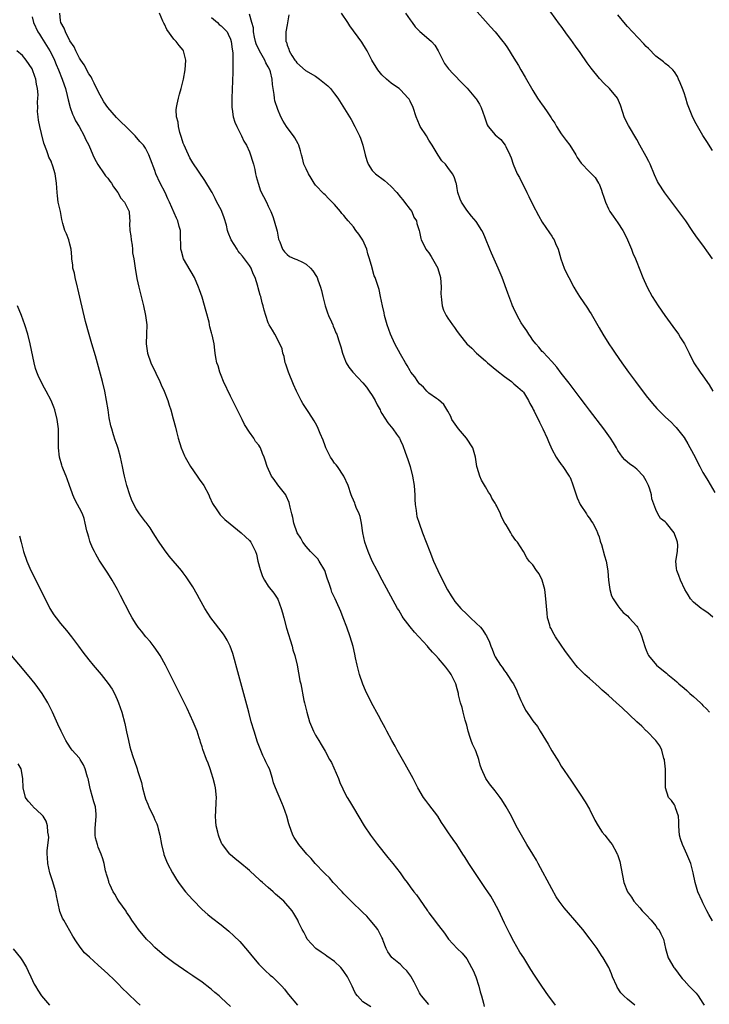
# Model space of a CAD drawing. Units: inches. Extents: x 2637000 to 2640000, y 1476000 to 1479000.
# Drawn here: x 2638194 to 2638340, y 1476633 to 1476842 of the extents above; entities that cross this region are included whole.
import ezdxf

# ---------------------------------------------------------------- set-up
doc = ezdxf.new("R2010")
doc.units = ezdxf.units.IN
doc.header["$MEASUREMENT"] = 0
doc.layers.add('LD26371476_10ft', color=53, linetype='Continuous')

msp = doc.modelspace()

# ---------------------------------------------------------------- linework, layer by layer
at = {"layer": 'LD26371476_10ft'}
for points, elevation in [([(2638341, 1476791), (2638340.19, 1476792.19), (2638339, 1476793.85), (2638337.66, 1476795.66), (2638336.75, 1476797), (2638335.36, 1476799), (2638333.9, 1476801), (2638330.93, 1476804.93), (2638329.58, 1476807), (2638329.36, 1476807.36), (2638328.73, 1476808.73), (2638327.81, 1476811), (2638327.56, 1476811.56), (2638327, 1476812.67), (2638325.65, 1476815), (2638325, 1476816.21), (2638323.21, 1476819.21), (2638322.52, 1476820.52), (2638322.34, 1476821), (2638322.05, 1476821.95), (2638321.53, 1476823.53), (2638320.89, 1476825), (2638319.22, 1476827), (2638318.09, 1476828.09), (2638317.11, 1476829.11), (2638315.34, 1476831.34), (2638314.49, 1476832.49), (2638313, 1476834.62), (2638311.99, 1476835.99), (2638311, 1476837.43), (2638310.32, 1476838.32), (2638309, 1476840.21), (2638308.66, 1476840.66), (2638305, 1476845.83)], 8500), ([(2638197, 1476842.17), (2638197.3, 1476841), (2638198.24, 1476839), (2638198.53, 1476838.53), (2638199, 1476837.85), (2638200.74, 1476835), (2638201, 1476834.5), (2638201.72, 1476833), (2638202.09, 1476832.09), (2638202.58, 1476831), (2638203.39, 1476829), (2638203.78, 1476827.78), (2638204.06, 1476827), (2638204.41, 1476825.58), (2638204.63, 1476824.63), (2638205.07, 1476823), (2638205.58, 1476821.58), (2638205.86, 1476821), (2638206.17, 1476820.17), (2638206.94, 1476819), (2638208.04, 1476817), (2638208.33, 1476816.33), (2638209.03, 1476815), (2638209.88, 1476813), (2638210.24, 1476812.24), (2638210.93, 1476810.93), (2638212.28, 1476809), (2638212.56, 1476808.56), (2638213, 1476808.02), (2638213.43, 1476807.43), (2638213.77, 1476807), (2638214.22, 1476806.22), (2638215.14, 1476805), (2638215.81, 1476803.81), (2638216.58, 1476803), (2638217, 1476802.15), (2638217.52, 1476801), (2638217.64, 1476799.64), (2638217.66, 1476799), (2638217.64, 1476798.36), (2638217.72, 1476797), (2638217.87, 1476795.87), (2638217.95, 1476795), (2638218.15, 1476793.85), (2638218.24, 1476793), (2638218.28, 1476792.28), (2638218.55, 1476791), (2638218.83, 1476789), (2638219.18, 1476786.82), (2638219.58, 1476785), (2638220.57, 1476781), (2638221.02, 1476778.98), (2638221.27, 1476777), (2638221.24, 1476775), (2638221.14, 1476773), (2638221.4, 1476771), (2638222.14, 1476769), (2638223.19, 1476766.81), (2638224.03, 1476765), (2638224.32, 1476764.32), (2638224.97, 1476763), (2638225.74, 1476761), (2638226.03, 1476760.03), (2638226.38, 1476759), (2638226.89, 1476757.11), (2638227.32, 1476755.32), (2638227.57, 1476754.43), (2638227.95, 1476753), (2638228.56, 1476751), (2638229.29, 1476749.29), (2638229.39, 1476749), (2638230.54, 1476747), (2638231.95, 1476745), (2638232.36, 1476744.36), (2638233.36, 1476743), (2638234.4, 1476741), (2638234.57, 1476740.57), (2638235.19, 1476739.19), (2638235.29, 1476739), (2638235.96, 1476738.04), (2638236.63, 1476737), (2638236.8, 1476736.8), (2638237.8, 1476735.8), (2638238.9, 1476734.9), (2638241.26, 1476733), (2638242.17, 1476732.17), (2638243, 1476731.35), (2638243.3, 1476731), (2638243.55, 1476730.45), (2638244.3, 1476729), (2638244.49, 1476728.49), (2638244.8, 1476727), (2638245.24, 1476725.24), (2638245.31, 1476725), (2638245.77, 1476723.77), (2638246.17, 1476723), (2638247, 1476721.69), (2638248.2, 1476720.2), (2638249, 1476718.97), (2638249.75, 1476717), (2638250.03, 1476716.03), (2638250.26, 1476715), (2638250.84, 1476712.84), (2638252.03, 1476709), (2638252.21, 1476708.21), (2638252.6, 1476707), (2638253.09, 1476705), (2638253.36, 1476703.36), (2638253.48, 1476703), (2638253.67, 1476701.67), (2638253.86, 1476701), (2638254.52, 1476697.48), (2638254.64, 1476697), (2638254.74, 1476696.74), (2638255.14, 1476695), (2638255.75, 1476693), (2638256.56, 1476691), (2638257, 1476690.13), (2638257.66, 1476689), (2638258.18, 1476688.18), (2638259, 1476686.74), (2638259.96, 1476685), (2638260.35, 1476684.35), (2638261.83, 1476681), (2638262.17, 1476680.17), (2638262.78, 1476678.78), (2638263, 1476678.33), (2638263.71, 1476677), (2638264.18, 1476676.18), (2638265, 1476674.77), (2638267.3, 1476671), (2638268.62, 1476669), (2638270.12, 1476667), (2638272.29, 1476664.29), (2638273.37, 1476663), (2638274.92, 1476661), (2638275.78, 1476659.78), (2638276.36, 1476659), (2638277, 1476658.07), (2638277.8, 1476657), (2638278.34, 1476656.34), (2638279, 1476655.42), (2638280.66, 1476653), (2638280.81, 1476652.81), (2638281, 1476652.54), (2638281.67, 1476651.67), (2638283, 1476649.9), (2638284.28, 1476648.28), (2638285.16, 1476647), (2638286.97, 1476645), (2638288.02, 1476644.02), (2638289, 1476642.84), (2638290.03, 1476641), (2638290.35, 1476640.35), (2638290.89, 1476639), (2638291.55, 1476637), (2638291.82, 1476635.82), (2638292.09, 1476635), (2638292.55, 1476633.45), (2638292.7, 1476632.7)], 8590), ([(2638307.79, 1476633), (2638307, 1476634.09), (2638306.3, 1476635), (2638304.91, 1476637), (2638303.36, 1476639.36), (2638302.57, 1476640.57), (2638301.07, 1476643), (2638300.26, 1476644.26), (2638299, 1476646.49), (2638298.12, 1476648.12), (2638297, 1476650.4), (2638296.18, 1476652.18), (2638295.78, 1476653), (2638294.83, 1476654.83), (2638294.09, 1476656.09), (2638293.45, 1476657), (2638293, 1476657.68), (2638292.1, 1476659), (2638289.46, 1476663), (2638289, 1476663.73), (2638288.49, 1476664.49), (2638288.17, 1476665), (2638286.87, 1476667), (2638286.1, 1476668.1), (2638285.51, 1476669), (2638285.29, 1476669.29), (2638285, 1476669.73), (2638284.18, 1476671), (2638283.68, 1476671.68), (2638282.86, 1476673), (2638281, 1476675.46), (2638280.32, 1476676.32), (2638279.84, 1476677), (2638278.66, 1476679), (2638277.64, 1476681), (2638276, 1476684), (2638275.39, 1476685), (2638274.25, 1476687), (2638273.83, 1476687.83), (2638273.12, 1476689), (2638272.06, 1476691), (2638271.72, 1476691.72), (2638271, 1476693), (2638270.34, 1476694.34), (2638268.86, 1476697), (2638267.58, 1476699.58), (2638266.97, 1476700.97), (2638266.31, 1476703), (2638265.79, 1476705), (2638265.44, 1476706.56), (2638265.3, 1476707.3), (2638264.93, 1476708.93), (2638264.35, 1476711), (2638263.64, 1476713), (2638262.87, 1476715), (2638262.32, 1476716.32), (2638262.07, 1476717), (2638261.72, 1476717.72), (2638261.16, 1476719), (2638260.46, 1476720.46), (2638260.27, 1476721), (2638259.95, 1476722.05), (2638259.42, 1476723.42), (2638258.93, 1476725), (2638257.79, 1476727), (2638257.48, 1476727.48), (2638256.5, 1476728.5), (2638255.95, 1476729), (2638255, 1476730.06), (2638254.32, 1476731), (2638253.87, 1476731.87), (2638253.11, 1476733), (2638252.39, 1476735), (2638252.2, 1476736.2), (2638251.95, 1476737), (2638251.61, 1476738.39), (2638251.42, 1476739.42), (2638250.81, 1476740.81), (2638250.68, 1476741), (2638249, 1476743.12), (2638248.24, 1476744.24), (2638247.68, 1476745), (2638246.74, 1476747), (2638246.36, 1476748.36), (2638246.15, 1476749), (2638245.76, 1476749.76), (2638245.35, 1476751), (2638245.19, 1476751.19), (2638245, 1476751.51), (2638244.31, 1476752.31), (2638243.96, 1476753), (2638243, 1476754.26), (2638241.93, 1476755.93), (2638241.43, 1476757), (2638239, 1476761.88), (2638237.53, 1476765), (2638237, 1476766.26), (2638236.71, 1476767), (2638236.36, 1476768.36), (2638236.13, 1476769), (2638235.9, 1476770.1), (2638235.78, 1476771), (2638235.67, 1476771.67), (2638235.51, 1476773), (2638235.14, 1476774.86), (2638235.06, 1476775.06), (2638235, 1476775.32), (2638234.59, 1476776.59), (2638234.56, 1476777), (2638234.45, 1476777.55), (2638233.81, 1476779.81), (2638233, 1476782.83), (2638232.43, 1476784.43), (2638232.25, 1476785), (2638231.35, 1476787), (2638229.78, 1476789.78), (2638229.07, 1476791), (2638228.59, 1476792.59), (2638228.51, 1476793), (2638228.42, 1476796.42), (2638228.38, 1476797), (2638228.15, 1476797.85), (2638227.87, 1476799), (2638227.58, 1476799.58), (2638226.08, 1476803), (2638225.71, 1476803.71), (2638225.17, 1476805), (2638224.11, 1476807), (2638223.2, 1476809), (2638223, 1476809.67), (2638222.04, 1476812.04), (2638221.7, 1476813), (2638221, 1476814.4), (2638220.58, 1476815), (2638219.81, 1476815.81), (2638218.84, 1476817), (2638217, 1476818.81), (2638216.83, 1476819), (2638215.87, 1476819.87), (2638214.89, 1476820.89), (2638213.92, 1476821.92), (2638213.03, 1476823.03), (2638212.2, 1476824.2), (2638211, 1476826.37), (2638210.17, 1476828.17), (2638209.7, 1476829), (2638209.47, 1476829.47), (2638209, 1476830.13), (2638208.01, 1476832.01), (2638207.29, 1476833), (2638207, 1476833.45), (2638206.22, 1476835), (2638205.87, 1476835.87), (2638205, 1476837.1), (2638204.04, 1476839), (2638203.78, 1476839.78), (2638203.05, 1476841), (2638203, 1476841.4), (2638202.87, 1476843)], 8580), ([(2638324.57, 1476633), (2638323, 1476634.28), (2638322.24, 1476635), (2638321.64, 1476635.64), (2638320.83, 1476636.83), (2638320.74, 1476637), (2638319.87, 1476639), (2638319.65, 1476639.65), (2638319.05, 1476641), (2638317.9, 1476643), (2638317.55, 1476643.55), (2638316.58, 1476645), (2638315.15, 1476647), (2638313.56, 1476649), (2638311.85, 1476651), (2638310.53, 1476652.53), (2638309.61, 1476653.61), (2638308.59, 1476655), (2638307.96, 1476655.96), (2638307, 1476657.66), (2638304.14, 1476663), (2638303.73, 1476663.73), (2638302.98, 1476664.98), (2638301.74, 1476667), (2638300.57, 1476669), (2638299.49, 1476671), (2638298.44, 1476673), (2638297.33, 1476675), (2638296.44, 1476676.44), (2638296.05, 1476677), (2638295, 1476678.4), (2638293.85, 1476679.85), (2638293.03, 1476681), (2638292.12, 1476683), (2638291.83, 1476683.83), (2638291.55, 1476685), (2638291, 1476686.61), (2638290.86, 1476687), (2638290.23, 1476688.23), (2638289.97, 1476689), (2638289.69, 1476689.69), (2638289.31, 1476691), (2638289, 1476692.27), (2638288.69, 1476693.31), (2638288.25, 1476695), (2638288.04, 1476696.04), (2638287.71, 1476697), (2638287.29, 1476698.71), (2638287.24, 1476699), (2638287, 1476699.95), (2638286.7, 1476701), (2638286.12, 1476702.12), (2638285.73, 1476703), (2638285.4, 1476703.4), (2638285, 1476703.98), (2638284.55, 1476704.55), (2638284.25, 1476705), (2638283, 1476706.39), (2638282.49, 1476707), (2638281.74, 1476707.74), (2638280.81, 1476708.81), (2638280.67, 1476709), (2638277.93, 1476711.93), (2638277, 1476713.06), (2638275.57, 1476715), (2638275.34, 1476715.34), (2638274.59, 1476716.59), (2638274.36, 1476717), (2638271.12, 1476723), (2638270.05, 1476725), (2638269.01, 1476727), (2638268.1, 1476729), (2638267.42, 1476731), (2638267.03, 1476733), (2638266.7, 1476735), (2638266.43, 1476736.43), (2638266.2, 1476737), (2638265.62, 1476738.38), (2638265.4, 1476739), (2638265.29, 1476739.29), (2638265, 1476739.88), (2638264.68, 1476740.68), (2638264.56, 1476741), (2638263.89, 1476743), (2638262.99, 1476745), (2638261.64, 1476747), (2638261.36, 1476747.36), (2638261, 1476747.74), (2638260.51, 1476748.51), (2638260.17, 1476749), (2638259.17, 1476751), (2638259, 1476751.41), (2638258.62, 1476752.62), (2638257.99, 1476754.01), (2638257.44, 1476755.44), (2638257, 1476756.18), (2638256.72, 1476756.72), (2638255.57, 1476758.43), (2638255, 1476759.33), (2638254.33, 1476760.33), (2638253.93, 1476761), (2638252.94, 1476763), (2638252.35, 1476764.35), (2638251.27, 1476767), (2638250.71, 1476768.71), (2638250.6, 1476769), (2638250.33, 1476770.33), (2638250.1, 1476771), (2638249.9, 1476771.9), (2638249.46, 1476773), (2638248.37, 1476775), (2638247.85, 1476775.85), (2638247.18, 1476777), (2638247, 1476777.41), (2638246.45, 1476779), (2638246.11, 1476780.11), (2638245.91, 1476781), (2638245.68, 1476781.68), (2638245.38, 1476783), (2638245.26, 1476783.26), (2638244.86, 1476784.86), (2638244.8, 1476785.2), (2638244.23, 1476787), (2638243.82, 1476787.82), (2638243.38, 1476789), (2638243, 1476789.57), (2638241.98, 1476791), (2638241.53, 1476791.53), (2638241, 1476792.19), (2638240.6, 1476792.6), (2638240.37, 1476793), (2638239.15, 1476795), (2638238.53, 1476796.53), (2638238.39, 1476797), (2638238.12, 1476798.12), (2638237.67, 1476799.67), (2638237.14, 1476801), (2638237, 1476801.32), (2638236.11, 1476803), (2638235.77, 1476803.77), (2638235.1, 1476805), (2638235, 1476805.23), (2638233.59, 1476807.59), (2638231, 1476811.3), (2638230.38, 1476812.38), (2638230.1, 1476813), (2638229.73, 1476813.73), (2638229.17, 1476815), (2638229, 1476815.47), (2638228.65, 1476816.65), (2638228.3, 1476817.7), (2638227.99, 1476819), (2638227.92, 1476819.92), (2638227.57, 1476821), (2638227.48, 1476822.52), (2638227.54, 1476823), (2638227.72, 1476823.72), (2638227.97, 1476825), (2638228.18, 1476825.82), (2638228.54, 1476827), (2638229, 1476828.69), (2638229.07, 1476829), (2638229.42, 1476831), (2638229.51, 1476833), (2638229.08, 1476835), (2638229, 1476835.13), (2638228.14, 1476836.14), (2638227.47, 1476837), (2638227, 1476837.49), (2638225.51, 1476839.51), (2638225, 1476840.61), (2638224.86, 1476840.86), (2638224.7, 1476841.3), (2638223.94, 1476843)], 8570), ([(2638235, 1476842.03), (2638236.26, 1476841), (2638236.6, 1476840.6), (2638237, 1476840.27), (2638237.63, 1476839.63), (2638238.31, 1476839), (2638238.53, 1476838.53), (2638239, 1476837.5), (2638239.16, 1476837), (2638239.33, 1476835.33), (2638239.41, 1476835), (2638239.49, 1476834.51), (2638239.52, 1476833), (2638239.48, 1476831.48), (2638239.52, 1476831), (2638239.51, 1476830.49), (2638239.3, 1476825), (2638239.28, 1476823.28), (2638239.28, 1476823), (2638239.34, 1476822.66), (2638239.56, 1476821), (2638239.93, 1476819.93), (2638240.32, 1476819), (2638241, 1476817.72), (2638241.35, 1476817), (2638241.85, 1476815.85), (2638242.37, 1476815), (2638243, 1476813.6), (2638243.25, 1476813), (2638243.62, 1476811.62), (2638243.84, 1476811), (2638244.14, 1476809.86), (2638244.31, 1476809), (2638244.4, 1476808.4), (2638244.82, 1476807), (2638245.37, 1476805.37), (2638246.58, 1476803), (2638247, 1476802.15), (2638247.5, 1476801), (2638247.93, 1476799.93), (2638248.22, 1476799), (2638248.84, 1476796.84), (2638249.17, 1476795.17), (2638249.22, 1476795), (2638249.42, 1476794.58), (2638250.01, 1476793), (2638250.44, 1476792.44), (2638251, 1476791.86), (2638251.48, 1476791.48), (2638252.59, 1476791), (2638253, 1476790.84), (2638254.26, 1476790.26), (2638255, 1476789.85), (2638255.94, 1476789), (2638256.44, 1476788.44), (2638257.23, 1476787.23), (2638257.34, 1476787), (2638257.48, 1476786.52), (2638258.06, 1476785), (2638258.29, 1476784.29), (2638258.52, 1476783), (2638259.03, 1476781), (2638259.52, 1476779.52), (2638259.74, 1476779), (2638260.37, 1476777.63), (2638260.62, 1476777), (2638260.71, 1476776.71), (2638261, 1476776.1), (2638261.32, 1476775.32), (2638261.48, 1476775), (2638261.83, 1476773.83), (2638262.15, 1476773), (2638262.32, 1476772.32), (2638262.7, 1476771), (2638263, 1476770.2), (2638263.49, 1476769), (2638264.06, 1476768.06), (2638264.88, 1476767), (2638267, 1476764.73), (2638267.78, 1476763.78), (2638268.35, 1476763), (2638269, 1476762.04), (2638269.62, 1476761), (2638270.06, 1476760.06), (2638270.64, 1476759), (2638270.74, 1476758.73), (2638271, 1476758.26), (2638272.27, 1476756.27), (2638273.37, 1476755), (2638274.16, 1476753.84), (2638274.76, 1476753), (2638274.85, 1476752.85), (2638275, 1476752.53), (2638275.46, 1476751.46), (2638275.94, 1476750.06), (2638276.54, 1476748.54), (2638277.03, 1476747.03), (2638277.54, 1476745), (2638277.84, 1476743), (2638277.91, 1476741.91), (2638278, 1476741), (2638278.01, 1476740.01), (2638278.11, 1476739), (2638278.31, 1476737.69), (2638278.36, 1476737), (2638278.47, 1476736.47), (2638278.9, 1476735), (2638279.65, 1476733), (2638281.17, 1476729), (2638281.97, 1476727), (2638282.87, 1476725), (2638283.86, 1476723), (2638284.93, 1476720.93), (2638285.67, 1476719.67), (2638286.1, 1476719), (2638286.48, 1476718.48), (2638287.73, 1476717), (2638289, 1476715.76), (2638289.4, 1476715.4), (2638289.79, 1476715), (2638291, 1476713.86), (2638291.89, 1476713), (2638292.41, 1476712.41), (2638293, 1476711.47), (2638293.21, 1476711.21), (2638293.83, 1476709.83), (2638294.11, 1476709), (2638294.38, 1476708.38), (2638294.86, 1476707), (2638295, 1476706.75), (2638296.14, 1476705), (2638296.53, 1476704.53), (2638297, 1476703.77), (2638297.35, 1476703.35), (2638297.59, 1476703), (2638298.6, 1476701.4), (2638298.87, 1476701), (2638299.57, 1476699.57), (2638299.84, 1476699), (2638300.48, 1476697.52), (2638300.77, 1476696.77), (2638301.46, 1476695.46), (2638302.26, 1476694.26), (2638303, 1476693.22), (2638303.96, 1476691.96), (2638304.56, 1476691), (2638306.22, 1476688.22), (2638307, 1476686.81), (2638308.48, 1476684.48), (2638309, 1476683.62), (2638311, 1476680.6), (2638313, 1476677.69), (2638314.08, 1476676.08), (2638315, 1476674.52), (2638316.14, 1476672.14), (2638316.83, 1476671), (2638317.66, 1476669.66), (2638318.24, 1476669), (2638319.44, 1476667.44), (2638319.76, 1476667), (2638320.68, 1476665.32), (2638320.87, 1476665), (2638320.91, 1476664.91), (2638321.39, 1476663.39), (2638322.28, 1476659), (2638323.04, 1476657), (2638323.84, 1476655.84), (2638324.37, 1476655), (2638325.62, 1476653.62), (2638326.15, 1476653), (2638327, 1476652.11), (2638328.02, 1476651), (2638329, 1476649.78), (2638329.34, 1476649.34), (2638329.64, 1476649), (2638330.08, 1476648.08), (2638330.64, 1476647), (2638331.05, 1476645), (2638331.65, 1476643), (2638332.87, 1476641), (2638333, 1476640.84), (2638333.78, 1476639.78), (2638334.32, 1476639), (2638334.63, 1476638.63), (2638335, 1476638.25), (2638336.1, 1476637), (2638337, 1476636.11), (2638337.57, 1476635.57), (2638338.02, 1476635), (2638339, 1476633.45), (2638339.26, 1476633)], 8560), ([(2638341, 1476650.86), (2638340.21, 1476652.21), (2638339.81, 1476653), (2638339, 1476654.66), (2638338.82, 1476655), (2638337.91, 1476657), (2638337.32, 1476659), (2638336.95, 1476661), (2638336.46, 1476663), (2638336, 1476664), (2638335.61, 1476665), (2638335, 1476666.25), (2638334.67, 1476667), (2638334.23, 1476668.23), (2638334.04, 1476669), (2638333.94, 1476669.94), (2638333.88, 1476671), (2638333.87, 1476671.87), (2638333.79, 1476673), (2638333.21, 1476674.79), (2638333.14, 1476675.14), (2638333, 1476675.38), (2638332.33, 1476676.33), (2638331.71, 1476677), (2638331.08, 1476679), (2638331.08, 1476681), (2638331.07, 1476682.93), (2638330.87, 1476684.87), (2638330.84, 1476685), (2638330.75, 1476685.25), (2638330.26, 1476687), (2638329.89, 1476687.89), (2638329.01, 1476689.01), (2638327.11, 1476691), (2638327, 1476691.1), (2638326.08, 1476692.08), (2638325, 1476692.99), (2638321.91, 1476695.91), (2638320.72, 1476697), (2638319, 1476698.53), (2638318.5, 1476699), (2638317.68, 1476699.68), (2638317, 1476700.34), (2638315, 1476702.15), (2638314.01, 1476703), (2638313.49, 1476703.49), (2638312.49, 1476704.49), (2638312.06, 1476705), (2638311, 1476706.36), (2638309.9, 1476707.9), (2638307.77, 1476711), (2638307.48, 1476711.48), (2638306.78, 1476712.78), (2638306.68, 1476713), (2638306.58, 1476713.42), (2638306.12, 1476715), (2638305.99, 1476715.99), (2638305.69, 1476719.69), (2638305.51, 1476721), (2638304.99, 1476723), (2638304.32, 1476724.32), (2638303.76, 1476725), (2638303, 1476726.19), (2638302.19, 1476727), (2638301.71, 1476727.71), (2638301, 1476729.04), (2638299.71, 1476731), (2638299.37, 1476731.37), (2638298.56, 1476732.56), (2638298.31, 1476733), (2638297.31, 1476734.69), (2638297.06, 1476735.06), (2638296.36, 1476736.36), (2638296.13, 1476737), (2638295.37, 1476738.63), (2638295.17, 1476739), (2638295.1, 1476739.1), (2638295, 1476739.29), (2638294.31, 1476740.31), (2638294.02, 1476741), (2638293.59, 1476741.59), (2638293, 1476742.73), (2638292.13, 1476744.13), (2638291.75, 1476745), (2638291.22, 1476746.78), (2638291.14, 1476747), (2638290.86, 1476749), (2638290.27, 1476751), (2638288.96, 1476753), (2638287.23, 1476755), (2638285.84, 1476757), (2638285.61, 1476757.61), (2638285, 1476758.74), (2638284.17, 1476760.17), (2638283, 1476761.14), (2638282.59, 1476761.41), (2638281, 1476762.56), (2638280.54, 1476763), (2638279.83, 1476763.83), (2638279, 1476764.52), (2638278.8, 1476764.8), (2638278.63, 1476765), (2638277.98, 1476765.98), (2638277.2, 1476767), (2638277, 1476767.27), (2638276.38, 1476768.38), (2638276.01, 1476769), (2638275, 1476770.77), (2638273.81, 1476773), (2638272.89, 1476775), (2638272.17, 1476777), (2638271.62, 1476779), (2638271.53, 1476779.53), (2638271.17, 1476781), (2638270.76, 1476783), (2638270.48, 1476784.48), (2638269.65, 1476787), (2638269.41, 1476787.41), (2638268.97, 1476788.97), (2638268.96, 1476789.04), (2638268.45, 1476791), (2638268.07, 1476792.07), (2638267.84, 1476793), (2638267, 1476794.92), (2638266.18, 1476796.18), (2638265.53, 1476797), (2638265, 1476797.74), (2638263.9, 1476799), (2638263.49, 1476799.49), (2638263, 1476800.13), (2638262.57, 1476800.57), (2638262.26, 1476801), (2638261, 1476802.48), (2638260.54, 1476803), (2638259.75, 1476803.75), (2638259, 1476804.49), (2638258.73, 1476804.73), (2638257, 1476806.56), (2638256.71, 1476807), (2638256.08, 1476808.08), (2638255.5, 1476809), (2638255, 1476810.01), (2638254.55, 1476811), (2638254.25, 1476812.25), (2638254, 1476813), (2638253.82, 1476813.82), (2638253.45, 1476815), (2638253.3, 1476815.3), (2638252.58, 1476816.58), (2638252.32, 1476817), (2638251, 1476818.75), (2638250.82, 1476819), (2638250.13, 1476820.13), (2638249.66, 1476821), (2638249, 1476822.56), (2638248.39, 1476824.39), (2638248.32, 1476825), (2638248.27, 1476825.73), (2638248.01, 1476827), (2638247.85, 1476827.85), (2638247.81, 1476829), (2638247.47, 1476830.53), (2638247.33, 1476831), (2638247, 1476831.63), (2638246.47, 1476832.47), (2638246.27, 1476833), (2638245.1, 1476835), (2638244.45, 1476836.45), (2638244.29, 1476837), (2638244.08, 1476837.92), (2638243.86, 1476839), (2638243.86, 1476839.86), (2638243.53, 1476841), (2638243, 1476842.77)], 8550), ([(2638251.36, 1476842.64), (2638251, 1476840.51), (2638250.72, 1476839), (2638250.68, 1476837.32), (2638250.7, 1476837), (2638250.83, 1476836.83), (2638251, 1476836.17), (2638251.36, 1476835.36), (2638251.43, 1476835), (2638251.98, 1476834.02), (2638252.64, 1476833), (2638252.79, 1476832.79), (2638253, 1476832.47), (2638254.87, 1476830.87), (2638257, 1476829.61), (2638257.86, 1476829), (2638259.58, 1476827.58), (2638260.15, 1476827), (2638261, 1476825.88), (2638261.69, 1476825), (2638264.5, 1476820.5), (2638265.32, 1476819), (2638265.57, 1476818.43), (2638266.27, 1476817), (2638266.5, 1476816.5), (2638266.98, 1476815), (2638267.49, 1476813), (2638267.82, 1476811.82), (2638268.14, 1476811), (2638269, 1476809.7), (2638269.32, 1476809.32), (2638269.66, 1476809), (2638271.59, 1476807.59), (2638272.21, 1476807), (2638273, 1476806.32), (2638274.19, 1476805), (2638275, 1476804.01), (2638275.44, 1476803.44), (2638275.84, 1476803), (2638277, 1476801.42), (2638277.35, 1476801), (2638277.82, 1476799.82), (2638278.38, 1476799), (2638278.46, 1476798.46), (2638278.91, 1476797), (2638279, 1476796.67), (2638279.25, 1476795.25), (2638279.34, 1476795), (2638279.77, 1476794.23), (2638280.36, 1476793), (2638280.64, 1476792.64), (2638281, 1476792.27), (2638281.46, 1476791.46), (2638281.76, 1476791), (2638282.86, 1476789), (2638282.9, 1476788.9), (2638283.42, 1476787), (2638283.57, 1476785), (2638283.54, 1476783.54), (2638283.56, 1476783), (2638283.69, 1476782.31), (2638283.81, 1476781), (2638284.1, 1476780.1), (2638284.61, 1476779), (2638285, 1476778.4), (2638285.95, 1476777), (2638286.43, 1476776.43), (2638287, 1476775.58), (2638287.26, 1476775.26), (2638287.43, 1476775), (2638289.03, 1476773), (2638290.05, 1476772.05), (2638291.1, 1476771), (2638293, 1476769.37), (2638293.42, 1476769), (2638295.37, 1476767.37), (2638297, 1476766.04), (2638298.44, 1476765), (2638298.74, 1476764.74), (2638299, 1476764.54), (2638299.8, 1476763.8), (2638300.78, 1476763), (2638301, 1476762.74), (2638302.04, 1476761), (2638302.34, 1476760.34), (2638303, 1476759.3), (2638303.09, 1476759.09), (2638303.3, 1476758.7), (2638304.39, 1476756.39), (2638305.14, 1476755), (2638306.04, 1476753), (2638306.3, 1476752.3), (2638307, 1476750.72), (2638307.96, 1476749), (2638308.36, 1476748.36), (2638309, 1476747.45), (2638309.37, 1476747), (2638310.71, 1476745), (2638310.81, 1476744.81), (2638311, 1476744.37), (2638311.39, 1476743.39), (2638311.72, 1476742.28), (2638312.13, 1476741), (2638312.37, 1476740.37), (2638313.01, 1476739.01), (2638314.34, 1476737), (2638314.58, 1476736.58), (2638315, 1476736.11), (2638315.41, 1476735.41), (2638315.71, 1476735), (2638316.44, 1476733.56), (2638316.68, 1476733), (2638316.75, 1476732.75), (2638317, 1476732.13), (2638317.22, 1476731.22), (2638317.33, 1476731), (2638317.52, 1476730.48), (2638318.14, 1476728.14), (2638318.52, 1476727), (2638318.61, 1476726.61), (2638318.89, 1476724.89), (2638319.04, 1476723), (2638319.29, 1476721), (2638319.66, 1476719.66), (2638319.98, 1476719), (2638321, 1476717.52), (2638321.43, 1476717), (2638322.14, 1476716.14), (2638323, 1476715.42), (2638323.41, 1476715), (2638325, 1476713.21), (2638325.15, 1476713), (2638325.75, 1476711.75), (2638326.08, 1476711), (2638326.28, 1476710.28), (2638326.74, 1476708.74), (2638327, 1476708.15), (2638327.32, 1476707.32), (2638327.49, 1476707), (2638329.2, 1476705), (2638331, 1476703.49), (2638331.28, 1476703.28), (2638331.55, 1476703), (2638333, 1476701.84), (2638333.48, 1476701.48), (2638333.92, 1476701), (2638335, 1476700.09), (2638335.61, 1476699.61), (2638336.24, 1476699), (2638337, 1476698.35), (2638338.51, 1476697), (2638338.75, 1476696.75), (2638339, 1476696.46), (2638339.72, 1476695.72), (2638340.39, 1476695)], 8540), ([(2638341.11, 1476715.11), (2638340.05, 1476716.05), (2638338.84, 1476716.84), (2638338.61, 1476717), (2638337, 1476718.32), (2638336.39, 1476719), (2638335.85, 1476719.85), (2638335.17, 1476721), (2638334.22, 1476723), (2638333.92, 1476723.92), (2638333.45, 1476725), (2638333.42, 1476725.42), (2638333.26, 1476727), (2638333.6, 1476729), (2638333.65, 1476730.35), (2638333.63, 1476731), (2638333.44, 1476731.44), (2638333, 1476732.79), (2638332.9, 1476733), (2638331.26, 1476735), (2638331.14, 1476735.14), (2638331, 1476735.34), (2638330.03, 1476736.03), (2638329.45, 1476737), (2638329, 1476737.9), (2638328.15, 1476740.15), (2638328.1, 1476741), (2638327.76, 1476742.24), (2638327.49, 1476743), (2638327, 1476743.98), (2638326.4, 1476745), (2638325, 1476746.48), (2638324.29, 1476747), (2638323.53, 1476747.53), (2638322.45, 1476748.45), (2638322, 1476749), (2638321, 1476750.44), (2638320.69, 1476751), (2638320.05, 1476752.05), (2638319.44, 1476753), (2638318, 1476755), (2638315, 1476758.97), (2638314.11, 1476760.11), (2638313, 1476761.59), (2638311.51, 1476763.51), (2638310.65, 1476764.65), (2638309, 1476766.77), (2638308.05, 1476768.05), (2638307, 1476769.23), (2638305.2, 1476771.2), (2638305, 1476771.39), (2638304.28, 1476772.28), (2638303.6, 1476773), (2638303, 1476773.75), (2638302.51, 1476774.51), (2638302.15, 1476775), (2638301.73, 1476775.73), (2638301, 1476776.71), (2638300.55, 1476777.45), (2638299.67, 1476779), (2638299.48, 1476779.48), (2638299, 1476780.38), (2638298.82, 1476780.82), (2638298.72, 1476781), (2638298.54, 1476781.46), (2638297.73, 1476783.73), (2638296.5, 1476787), (2638295.67, 1476789), (2638294.21, 1476792.21), (2638293.88, 1476793), (2638293, 1476795.26), (2638292.45, 1476796.45), (2638292.16, 1476797), (2638291, 1476798.91), (2638290.01, 1476800.01), (2638289, 1476801.27), (2638287.87, 1476803), (2638287.6, 1476803.6), (2638287.12, 1476805), (2638287, 1476805.84), (2638286.83, 1476806.83), (2638286.77, 1476807), (2638286.34, 1476808.34), (2638286.02, 1476809), (2638285, 1476810.29), (2638284.47, 1476811), (2638283.72, 1476811.72), (2638282.92, 1476812.92), (2638282.74, 1476813.26), (2638281.69, 1476815), (2638281, 1476816.09), (2638280.46, 1476817), (2638279.17, 1476819), (2638279, 1476819.37), (2638278.31, 1476821), (2638277.65, 1476823), (2638277, 1476824.37), (2638276.78, 1476824.78), (2638276.63, 1476825), (2638275, 1476826.78), (2638274.72, 1476827), (2638273.69, 1476827.69), (2638273, 1476828.19), (2638272.01, 1476829), (2638271, 1476829.94), (2638270.16, 1476831), (2638268.94, 1476833), (2638267.92, 1476835), (2638267.59, 1476835.59), (2638267, 1476836.48), (2638266.8, 1476836.8), (2638264.27, 1476840.27), (2638263.84, 1476841), (2638262.47, 1476843)], 8530), ([(2638276.03, 1476843), (2638277, 1476841.58), (2638277.46, 1476841), (2638278.11, 1476840.11), (2638279.08, 1476839.08), (2638281, 1476837.47), (2638281.52, 1476837), (2638282.22, 1476836.22), (2638282.96, 1476835), (2638283.91, 1476833), (2638284.32, 1476832.32), (2638285.16, 1476831.16), (2638286.12, 1476830.12), (2638288.11, 1476828.11), (2638289.1, 1476827.1), (2638290.88, 1476825), (2638291, 1476824.82), (2638291.7, 1476823.7), (2638292.04, 1476823), (2638292.76, 1476821), (2638292.81, 1476820.81), (2638293.33, 1476819.33), (2638293.56, 1476819), (2638295, 1476817.23), (2638296.22, 1476816.22), (2638297.14, 1476815), (2638297.25, 1476814.75), (2638298.14, 1476813), (2638298.38, 1476812.38), (2638298.82, 1476811), (2638299.68, 1476809), (2638300.17, 1476808.17), (2638300.7, 1476807), (2638301.5, 1476805.5), (2638301.73, 1476805), (2638302.16, 1476804.16), (2638303, 1476802.4), (2638304.16, 1476800.16), (2638305, 1476798.71), (2638306.51, 1476796.51), (2638307, 1476795.75), (2638307.31, 1476795.31), (2638307.48, 1476795), (2638307.78, 1476794.22), (2638308.32, 1476793), (2638308.5, 1476792.5), (2638308.91, 1476791), (2638309.64, 1476789), (2638310.07, 1476788.07), (2638310.6, 1476787), (2638311.66, 1476785), (2638312.15, 1476784.15), (2638312.88, 1476783), (2638314.55, 1476780.55), (2638315, 1476779.81), (2638315.32, 1476779.32), (2638317, 1476776.34), (2638317.82, 1476775), (2638319.1, 1476773), (2638319.88, 1476771.88), (2638320.44, 1476771), (2638321.8, 1476769), (2638323.22, 1476767), (2638324.7, 1476765), (2638327, 1476761.99), (2638328.33, 1476760.33), (2638329.27, 1476759.27), (2638331, 1476757.56), (2638332.31, 1476756.31), (2638333, 1476755.62), (2638333.3, 1476755.3), (2638335, 1476753.18), (2638335.83, 1476751.83), (2638337, 1476749.61), (2638338.31, 1476747), (2638339, 1476745.75), (2638339.44, 1476745), (2638340.04, 1476744.04), (2638341.49, 1476741.49)], 8520), ([(2638291.23, 1476843.23), (2638293, 1476841.28), (2638294.05, 1476840.05), (2638295, 1476839), (2638296.66, 1476837), (2638297, 1476836.55), (2638297.63, 1476835.63), (2638299, 1476833.46), (2638299.93, 1476831.93), (2638300.45, 1476831), (2638301.4, 1476829.4), (2638303, 1476826.58), (2638303.98, 1476825), (2638305, 1476823.55), (2638305.24, 1476823.24), (2638306.13, 1476821.87), (2638306.85, 1476820.85), (2638307, 1476820.57), (2638307.66, 1476819.66), (2638308.01, 1476819), (2638309, 1476817.44), (2638310.05, 1476816.05), (2638310.83, 1476815), (2638312.07, 1476813), (2638312.4, 1476812.4), (2638313.2, 1476811.2), (2638315, 1476809.41), (2638316.17, 1476808.17), (2638316.92, 1476807), (2638317, 1476806.83), (2638317.53, 1476805.53), (2638317.68, 1476805), (2638318.02, 1476804.02), (2638318.35, 1476803), (2638319, 1476801.57), (2638319.31, 1476801), (2638319.99, 1476799.99), (2638321, 1476798.57), (2638322.04, 1476797), (2638322.36, 1476796.36), (2638323.02, 1476795), (2638323.88, 1476793), (2638324.19, 1476792.19), (2638324.73, 1476791), (2638325, 1476790.28), (2638325.53, 1476789), (2638326.3, 1476787), (2638327.18, 1476785), (2638328.26, 1476783), (2638329.53, 1476781), (2638330.91, 1476779), (2638332.62, 1476776.62), (2638333.81, 1476775), (2638334.26, 1476774.26), (2638335.11, 1476773), (2638335.71, 1476771.71), (2638336.1, 1476771), (2638337.1, 1476769), (2638338.43, 1476767), (2638339, 1476766.24), (2638340.28, 1476764.28), (2638341.06, 1476763)], 8510), ([(2638341, 1476813.94), (2638339.79, 1476815.8), (2638339, 1476817.09), (2638337.55, 1476819.55), (2638336.86, 1476820.86), (2638336, 1476823), (2638335.73, 1476823.73), (2638335.37, 1476825), (2638335, 1476826.13), (2638334.69, 1476827), (2638334.21, 1476828.21), (2638333.82, 1476829), (2638333.58, 1476829.58), (2638333, 1476830.55), (2638332.59, 1476831), (2638331.78, 1476831.78), (2638331, 1476832.31), (2638330.64, 1476832.64), (2638329, 1476833.89), (2638327.47, 1476835.47), (2638327, 1476835.9), (2638326.48, 1476836.48), (2638324.06, 1476839), (2638323, 1476840.16), (2638322.61, 1476840.61), (2638321, 1476842.65)], 8490), ([(2638281, 1476633.15), (2638279.44, 1476635), (2638279.24, 1476635.24), (2638279, 1476635.61), (2638278.32, 1476637), (2638277.87, 1476637.87), (2638277.25, 1476639), (2638277.15, 1476639.15), (2638276.3, 1476640.3), (2638275.57, 1476641), (2638275, 1476641.59), (2638273.2, 1476643), (2638273.11, 1476643.11), (2638272.28, 1476644.28), (2638271.91, 1476645), (2638271.34, 1476646.66), (2638271.21, 1476647), (2638271, 1476647.36), (2638270.17, 1476649), (2638269.66, 1476649.66), (2638268.57, 1476651), (2638267.84, 1476651.84), (2638267, 1476652.65), (2638264.52, 1476655), (2638263.79, 1476655.79), (2638263, 1476656.58), (2638262.62, 1476657), (2638260.72, 1476659), (2638259.93, 1476659.93), (2638259, 1476660.79), (2638258.8, 1476661), (2638256.92, 1476663), (2638256.06, 1476664.06), (2638255.15, 1476665), (2638253.48, 1476667), (2638252.5, 1476668.5), (2638252.21, 1476669), (2638251.79, 1476670.21), (2638251.49, 1476671), (2638251.37, 1476671.37), (2638250.93, 1476673), (2638250.21, 1476675), (2638249.84, 1476675.84), (2638248.49, 1476679), (2638248.08, 1476680.08), (2638247.88, 1476681), (2638247.37, 1476682.63), (2638247.24, 1476683), (2638247, 1476683.53), (2638246.48, 1476684.48), (2638246.28, 1476685), (2638245.83, 1476685.83), (2638245.24, 1476687.24), (2638244.69, 1476688.69), (2638243.97, 1476691), (2638243.39, 1476693), (2638242.84, 1476695), (2638240.35, 1476704.35), (2638239.81, 1476706.19), (2638239.47, 1476707.47), (2638238.93, 1476709), (2638238.3, 1476710.3), (2638237.88, 1476711), (2638237.53, 1476711.53), (2638234.84, 1476715), (2638233.54, 1476717), (2638232.41, 1476719), (2638231.92, 1476719.92), (2638231, 1476721.56), (2638229.64, 1476723.64), (2638229, 1476724.53), (2638228.63, 1476725), (2638226.03, 1476728.03), (2638225, 1476729.36), (2638223.89, 1476731), (2638223, 1476732.41), (2638222.78, 1476732.78), (2638222.63, 1476733), (2638222.01, 1476734.01), (2638221.14, 1476735.14), (2638221, 1476735.3), (2638219.73, 1476737), (2638219, 1476738.03), (2638218.5, 1476739), (2638218.05, 1476740.05), (2638217.66, 1476741), (2638217.02, 1476743), (2638216.66, 1476744.66), (2638216.55, 1476745), (2638216.42, 1476745.58), (2638216.13, 1476747), (2638215.68, 1476749), (2638215.2, 1476750.8), (2638215, 1476751.45), (2638214.61, 1476752.61), (2638214.26, 1476753.74), (2638213.84, 1476755), (2638213.66, 1476755.66), (2638213.33, 1476757.33), (2638213.09, 1476759), (2638212.78, 1476761), (2638212.36, 1476763), (2638211.87, 1476765), (2638210.86, 1476768.86), (2638210.42, 1476770.42), (2638209.62, 1476773), (2638209.05, 1476774.95), (2638208.32, 1476777.68), (2638207.11, 1476782.89), (2638206.68, 1476784.68), (2638206.62, 1476785), (2638206.12, 1476787), (2638205.94, 1476787.94), (2638205.65, 1476789), (2638205.61, 1476789.61), (2638205.41, 1476791), (2638205.41, 1476791.41), (2638205.26, 1476793), (2638205, 1476794.11), (2638204.77, 1476795), (2638204.26, 1476796.26), (2638203.92, 1476797), (2638203.53, 1476798.47), (2638203.28, 1476799.28), (2638203.01, 1476801), (2638202.54, 1476803), (2638202.34, 1476804.34), (2638202.29, 1476805), (2638202.19, 1476807), (2638202, 1476808), (2638201.86, 1476809), (2638201.39, 1476810.61), (2638201.24, 1476811), (2638201.15, 1476811.15), (2638201, 1476811.67), (2638200.53, 1476812.53), (2638200.41, 1476813), (2638200.15, 1476813.85), (2638199.46, 1476815.46), (2638199, 1476817.52), (2638198.61, 1476819), (2638198.32, 1476820.32), (2638198.29, 1476821), (2638198.14, 1476822.14), (2638198.18, 1476823), (2638198.11, 1476824.11), (2638198.21, 1476825), (2638198.28, 1476825.72), (2638198.17, 1476827), (2638197.95, 1476827.95), (2638197.82, 1476829), (2638197.59, 1476829.59), (2638197.1, 1476831), (2638197, 1476831.2), (2638195.77, 1476833), (2638195, 1476833.99), (2638193.8, 1476835)], 8600), ([(2638268.67, 1476632.67), (2638267, 1476633.72), (2638265.87, 1476635), (2638265.48, 1476635.48), (2638265, 1476636.39), (2638264.74, 1476637), (2638263.74, 1476639), (2638263, 1476640.17), (2638262.65, 1476640.65), (2638262.33, 1476641), (2638261, 1476642.29), (2638259.4, 1476643.4), (2638259, 1476643.64), (2638258.21, 1476644.21), (2638257.08, 1476645), (2638255.25, 1476647), (2638255, 1476647.45), (2638254.49, 1476648.49), (2638254.17, 1476649), (2638253.4, 1476650.6), (2638253.23, 1476651), (2638253, 1476651.37), (2638252.43, 1476652.43), (2638252.03, 1476653), (2638250.27, 1476655), (2638248.54, 1476656.54), (2638248.04, 1476657), (2638247, 1476657.89), (2638245.77, 1476659), (2638245.35, 1476659.35), (2638245, 1476659.7), (2638244.3, 1476660.3), (2638243, 1476661.52), (2638241, 1476663.21), (2638240.01, 1476664.01), (2638238.93, 1476664.93), (2638238.87, 1476665), (2638237.3, 1476667), (2638237.18, 1476667.18), (2638236.59, 1476668.59), (2638236.46, 1476669), (2638236.34, 1476669.66), (2638235.98, 1476671), (2638235.86, 1476671.86), (2638235.82, 1476673), (2638235.91, 1476674.09), (2638235.95, 1476675.95), (2638236, 1476677), (2638235.79, 1476679), (2638235.66, 1476679.66), (2638235.31, 1476681), (2638235, 1476682.09), (2638234.67, 1476683), (2638234.26, 1476684.26), (2638233.92, 1476685), (2638233.15, 1476687.15), (2638233, 1476687.68), (2638232.66, 1476688.66), (2638232.58, 1476689), (2638232.39, 1476689.61), (2638231.92, 1476691), (2638231.11, 1476693), (2638229.79, 1476695.79), (2638225.83, 1476703.83), (2638225.24, 1476705), (2638224.13, 1476707), (2638223.68, 1476707.68), (2638222.85, 1476708.85), (2638221.97, 1476709.97), (2638221.06, 1476711), (2638220.14, 1476712.14), (2638219.46, 1476713), (2638219, 1476713.68), (2638218.17, 1476715), (2638217.74, 1476715.74), (2638215.69, 1476719.69), (2638215.04, 1476721), (2638213.92, 1476723), (2638213, 1476724.47), (2638211.21, 1476727.21), (2638210.47, 1476728.47), (2638210.19, 1476729), (2638209.8, 1476729.8), (2638209.31, 1476731), (2638209.23, 1476731.23), (2638209, 1476732.09), (2638208.71, 1476733), (2638208.6, 1476733.4), (2638208.26, 1476735), (2638208, 1476736), (2638207.65, 1476737), (2638207, 1476738.23), (2638206.62, 1476739), (2638206.03, 1476740.03), (2638205.65, 1476741), (2638205.45, 1476741.45), (2638204.94, 1476743), (2638204.39, 1476744.39), (2638204.18, 1476745), (2638203.67, 1476746.33), (2638203.38, 1476747), (2638203.28, 1476747.28), (2638202.82, 1476749), (2638202.62, 1476751), (2638202.62, 1476752.62), (2638202.59, 1476753.41), (2638202.56, 1476755), (2638202.32, 1476757), (2638201.83, 1476759), (2638201.61, 1476759.61), (2638201.03, 1476761), (2638199.94, 1476763), (2638199.6, 1476763.6), (2638198.91, 1476764.91), (2638198.28, 1476766.28), (2638197.99, 1476767), (2638197.74, 1476767.74), (2638197.4, 1476769), (2638196.61, 1476773), (2638196.08, 1476775), (2638195.48, 1476777), (2638194.78, 1476779), (2638193.9, 1476781)], 8610), ([(2638194.34, 1476732.34), (2638194.66, 1476731), (2638195.18, 1476729), (2638195.86, 1476727), (2638196.73, 1476725), (2638199.73, 1476719), (2638200.76, 1476717), (2638201.63, 1476715.63), (2638202.06, 1476715), (2638203, 1476713.81), (2638204.28, 1476712.28), (2638205.32, 1476711), (2638206.82, 1476709), (2638207.74, 1476707.74), (2638209, 1476706.11), (2638209.9, 1476705), (2638211.59, 1476703), (2638213.12, 1476701.12), (2638213.93, 1476699.93), (2638214.41, 1476699), (2638215, 1476697.68), (2638215.28, 1476697), (2638215.99, 1476695), (2638216.66, 1476692.66), (2638217, 1476690.89), (2638217.39, 1476689), (2638217.71, 1476687.71), (2638217.91, 1476687), (2638218.35, 1476685.65), (2638218.64, 1476684.64), (2638219.22, 1476683), (2638219.31, 1476682.69), (2638220.14, 1476680.14), (2638220.38, 1476679), (2638220.85, 1476677.15), (2638221, 1476676.7), (2638221.52, 1476675.52), (2638221.71, 1476675), (2638222.78, 1476672.78), (2638223, 1476672.24), (2638223.4, 1476671.4), (2638223.53, 1476671), (2638223.68, 1476670.32), (2638224.04, 1476669), (2638224.39, 1476667), (2638224.87, 1476665), (2638224.9, 1476664.9), (2638225.46, 1476663.46), (2638225.67, 1476663), (2638226.73, 1476661), (2638227.58, 1476659.58), (2638227.97, 1476659), (2638229, 1476657.62), (2638229.5, 1476657), (2638230.19, 1476656.19), (2638231, 1476655.28), (2638233, 1476653.24), (2638234.2, 1476652.2), (2638235, 1476651.56), (2638237, 1476650.01), (2638238.65, 1476648.65), (2638239.71, 1476647.71), (2638241, 1476646.46), (2638242.61, 1476644.61), (2638243.84, 1476643), (2638245, 1476641.71), (2638245.69, 1476641), (2638246.35, 1476640.35), (2638247.39, 1476639.39), (2638247.86, 1476639), (2638249.83, 1476637), (2638250.4, 1476636.4), (2638251, 1476635.64), (2638251.3, 1476635.3), (2638253.15, 1476633)], 8620), ([(2638239, 1476632.71), (2638237, 1476634.6), (2638236.56, 1476635), (2638235.7, 1476635.7), (2638235, 1476636.32), (2638234.61, 1476636.61), (2638233, 1476637.85), (2638231, 1476639.25), (2638229.94, 1476639.94), (2638227, 1476641.97), (2638225.61, 1476643), (2638225, 1476643.46), (2638223, 1476645.21), (2638222.12, 1476646.12), (2638221.2, 1476647), (2638219.49, 1476649), (2638219, 1476649.71), (2638218.14, 1476651), (2638217.72, 1476651.72), (2638217, 1476652.71), (2638216.89, 1476652.89), (2638215.37, 1476655), (2638215, 1476655.57), (2638214.48, 1476656.48), (2638214.16, 1476657), (2638213.46, 1476658.54), (2638213.27, 1476659), (2638213.22, 1476659.22), (2638213, 1476659.9), (2638212.77, 1476660.77), (2638212.68, 1476661), (2638212.56, 1476661.44), (2638212.24, 1476663), (2638212, 1476664), (2638211.63, 1476665), (2638211, 1476666.47), (2638210.81, 1476667), (2638210.44, 1476668.44), (2638210.38, 1476669), (2638210.38, 1476670.38), (2638210.59, 1476673), (2638210.54, 1476673.46), (2638210.41, 1476675), (2638210.07, 1476676.07), (2638209.38, 1476678.62), (2638209.19, 1476679.19), (2638208.83, 1476681), (2638208.75, 1476681.25), (2638208.26, 1476683), (2638207.9, 1476683.9), (2638207.2, 1476685), (2638207, 1476685.29), (2638206.2, 1476686.2), (2638205.48, 1476687), (2638205.27, 1476687.27), (2638204.47, 1476688.47), (2638204.14, 1476689), (2638203.13, 1476691), (2638202.47, 1476692.47), (2638201.29, 1476695), (2638200.55, 1476696.55), (2638200.32, 1476697), (2638199.13, 1476699), (2638197.66, 1476701), (2638197, 1476701.82), (2638195, 1476704.24), (2638192.66, 1476707)], 8630), ([(2638219.88, 1476633), (2638219, 1476633.79), (2638217.37, 1476635.37), (2638217, 1476635.74), (2638216.35, 1476636.35), (2638215, 1476637.74), (2638214.34, 1476638.34), (2638213, 1476639.67), (2638212.29, 1476640.29), (2638211, 1476641.5), (2638209.14, 1476643.14), (2638208.12, 1476644.12), (2638207.37, 1476645), (2638207, 1476645.51), (2638206.39, 1476646.39), (2638205.63, 1476647.63), (2638203.71, 1476651), (2638203.46, 1476651.46), (2638202.87, 1476652.87), (2638202.83, 1476653.17), (2638202.13, 1476656.13), (2638202.01, 1476657), (2638201.32, 1476659.32), (2638201, 1476660.17), (2638200.74, 1476661), (2638200.3, 1476663), (2638200.25, 1476664.25), (2638200.21, 1476665), (2638200.22, 1476665.78), (2638200.52, 1476668.52), (2638200.49, 1476669), (2638200.35, 1476669.65), (2638200.27, 1476671), (2638199.94, 1476671.94), (2638199.32, 1476673), (2638199, 1476673.4), (2638197.25, 1476675), (2638197.13, 1476675.13), (2638196.19, 1476676.19), (2638195.63, 1476677), (2638195.1, 1476679), (2638195.07, 1476681), (2638194.71, 1476683), (2638194.07, 1476684.07)], 8640), ([(2638192.97, 1476644.97), (2638194.54, 1476643), (2638195, 1476642.37), (2638195.78, 1476641), (2638196.2, 1476640.2), (2638196.71, 1476639), (2638197.47, 1476637.47), (2638197.73, 1476637), (2638198.22, 1476636.22), (2638199.02, 1476635.02), (2638200.68, 1476633)], 8650)]:
    msp.add_lwpolyline(points, dxfattribs=dict(at, elevation=elevation))

doc.saveas('drawing.dxf')
